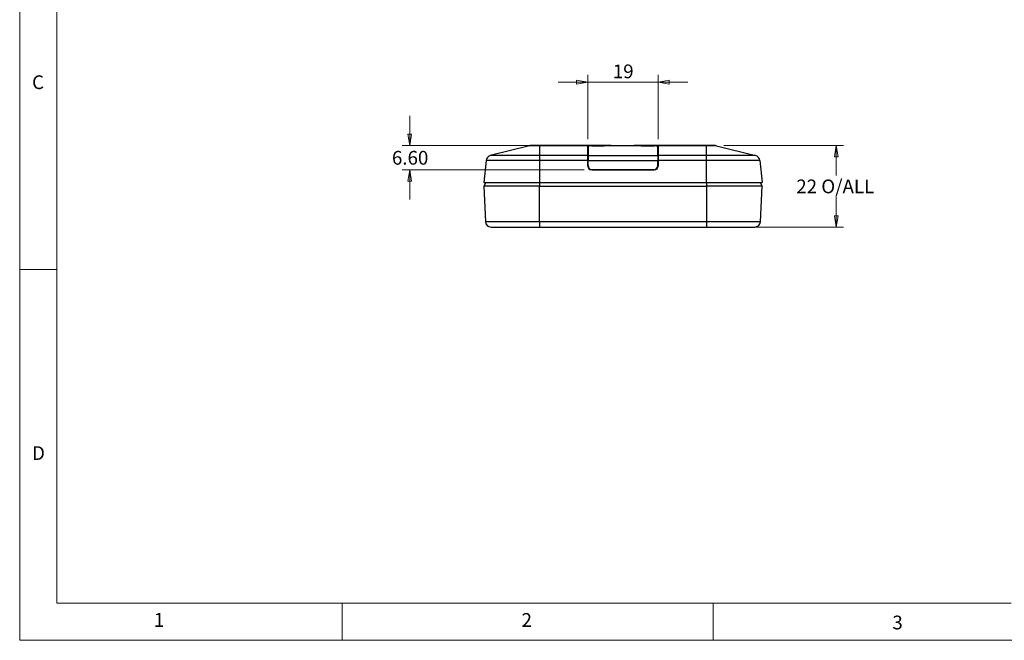
# Model space of a CAD drawing. Units: millimetres. Extents: x 5 to 292, y 5 to 205.
# Drawn here: x 5 to 138, y 5 to 89 of the extents above; entities that cross this region are included whole.
import ezdxf

# ---------------------------------------------------------------- set-up
doc = ezdxf.new("R2010")
doc.units = ezdxf.units.MM
doc.styles.add('SLDTEXTSTYLE0', font='TXT', dxfattribs={"width": 0.75})
doc.dimstyles.new('SLDDIMSTYLE2', dxfattribs={"dimtxt": 1.852083, "dimasz": 1.5, "dimexe": 0, "dimexo": 0.0625, "dimgap": 0.463021, "dimtad": 0, "dimtih": 1, "dimtoh": 1, "dimlfac": 2, "dimrnd": 1e-09, "dimzin": 12, "dimdsep": 46, "dimtxsty": 'SLDTEXTSTYLE0', "dimblk1": 'CLOSED', "dimblk2": 'CLOSED', "dimsah": 1, "dimcen": 0.09, "dimadec": 0, "dimazin": 3, "dimtfac": 1, "dimtofl": 0, "dimtmove": 0, "dimatfit": 3, "dimldrblk": 'CLOSED', "dimfxl": 0, "dimfrac": 2, "dimtolj": 1, "dimtzin": 12, "dimarcsym": 0})
doc.dimstyles.new('SLDDIMSTYLE4', dxfattribs={"dimtxt": 1.852083, "dimasz": 1.5, "dimexe": 0, "dimexo": 0.0625, "dimgap": 0.463021, "dimtad": 0, "dimtih": 1, "dimtoh": 1, "dimlfac": 2, "dimrnd": 1e-09, "dimzin": 12, "dimdsep": 46, "dimtxsty": 'SLDTEXTSTYLE0', "dimblk1": 'CLOSED', "dimblk2": 'CLOSED', "dimsah": 1, "dimcen": 0.09, "dimadec": 0, "dimazin": 3, "dimtfac": 1, "dimtmove": 0, "dimatfit": 0, "dimldrblk": 'CLOSED', "dimfxl": 0, "dimfrac": 2, "dimtolj": 1, "dimtzin": 12, "dimarcsym": 0})
doc.dimstyles.new('SLDDIMSTYLE5', dxfattribs={"dimtxt": 1.852083, "dimasz": 1.5, "dimexe": 0, "dimexo": 0.0625, "dimgap": 0.463021, "dimtad": 0, "dimtih": 1, "dimtoh": 1, "dimlfac": 2, "dimrnd": 1e-09, "dimzin": 4, "dimdsep": 46, "dimtxsty": 'SLDTEXTSTYLE0', "dimblk1": 'CLOSED', "dimblk2": 'CLOSED', "dimsah": 1, "dimcen": 0.09, "dimadec": 0, "dimazin": 1, "dimtfac": 1, "dimtmove": 0, "dimatfit": 0, "dimldrblk": 'CLOSED', "dimfxl": 0, "dimfrac": 2, "dimtolj": 1, "dimtzin": 12, "dimarcsym": 0})

# ---------------------------------------------------------------- blocks, each defined once
blk = doc.blocks.new('_Closed')
at = {"color": 0, "linetype": 'ByBlock', "lineweight": -2}
for p, q in [((-1, 0.166667), (0, 0)), ((-1, 0.166667), (-1, -0.166667)), ((0, 0), (-1, -0.166667)), ((0, 0), (-1, 0))]:
    blk.add_line(p, q, dxfattribs=at)
blk = doc.blocks.new('_D_4')
at = {"color": 7, "linetype": 'Continuous', "lineweight": 18}
for p, q in [((81.59, 72.56), (81.59, 81.25)), ((91.09, 72.56), (91.09, 81.25)), ((81.59, 80.25), (77.59, 80.25)), ((91.09, 80.25), (81.59, 80.25)), ((91.09, 80.25), (95.09, 80.25))]:
    blk.add_line(p, q, dxfattribs=at)
at = {"color": 7, "linetype": 'Continuous', "lineweight": 18, "xscale": 1.5, "yscale": 1.5}
blk.add_blockref('_Closed', (81.59, 80.25), dxfattribs=at)
at = {"color": 7, "linetype": 'Continuous', "lineweight": 18, "xscale": 1.5, "yscale": 1.5, "rotation": 180.0000000000005}
blk.add_blockref('_Closed', (91.09, 80.25), dxfattribs=at)
at = {"color": 7, "linetype": 'Continuous', "lineweight": 18, "insert": (84.97, 82.63), "char_height": 1.852, "attachment_point": 1, "style": 'SLDTEXTSTYLE0'}
blk.add_mtext('19', dxfattribs=at)
blk = doc.blocks.new('_D_5')
at = {"color": 7, "linetype": 'Continuous', "lineweight": 18}
for p, q in [((57.59, 71.72), (57.59, 75.72)), ((74.09, 71.72), (56.59, 71.72)), ((81.09, 68.42), (56.59, 68.42)), ((57.59, 68.42), (57.59, 64.42))]:
    blk.add_line(p, q, dxfattribs=at)
at = {"color": 7, "linetype": 'Continuous', "lineweight": 18, "xscale": 1.5, "yscale": 1.5}
for p, rotation in [((57.59, 71.72), 270.0000000000004), ((57.59, 68.42), 90.0000000000004)]:
    blk.add_blockref('_Closed', p, dxfattribs=dict(at, rotation=rotation))
at = {"color": 7, "linetype": 'Continuous', "lineweight": 18, "insert": (55.19, 70.98), "char_height": 1.852, "attachment_point": 1, "style": 'SLDTEXTSTYLE0'}
blk.add_mtext('6.60', dxfattribs=at)
blk = doc.blocks.new('_D_6')
at = {"color": 7, "linetype": 'Continuous', "lineweight": 18}
for p, q in [((99.96, 71.69), (116.09, 71.69)), ((115.09, 71.69), (115.09, 67.67)), ((115.09, 60.72), (115.09, 64.73)), ((98.59, 60.72), (116.09, 60.72))]:
    blk.add_line(p, q, dxfattribs=at)
at = {"color": 7, "linetype": 'Continuous', "lineweight": 18, "xscale": 1.5, "yscale": 1.5}
for p, rotation in [((115.09, 71.69), 90.0000000000004), ((115.09, 60.72), 270.0000000000004)]:
    blk.add_blockref('_Closed', p, dxfattribs=dict(at, rotation=rotation))
at = {"color": 7, "linetype": 'Continuous', "lineweight": 18, "insert": (109.71, 67.12), "char_height": 1.852, "attachment_point": 1, "style": 'SLDTEXTSTYLE0'}
blk.add_mtext('22 O/ALL', dxfattribs=at)

msp = doc.modelspace()

# ---------------------------------------------------------------- linework, layer by layer
at = {"color": 7, "linetype": 'Continuous', "lineweight": 18}
for p, q in [((5, 205), (5, 5)), ((10, 200), (10, 10)), ((10, 55), (5, 55)), ((10, 10), (104.8, 10)), ((48.5, 5), (48.5, 10)), ((98.5, 10), (98.5, 5)), ((104.8, 10), (138.6727, 10)), ((5, 5), (292, 5))]:
    msp.add_line(p, q, dxfattribs=at)
at = {"color": 7, "linetype": 'Continuous', "lineweight": 25}
for p, q in [((75.087, 71.7176), (75.087, 71.6867)), ((84.7285, 71.7176), (75.087, 71.7176)), ((83.7903, 71.6867), (84.7285, 71.7176)), ((84.7285, 71.7176), (87.8521, 71.7176)), ((87.8521, 71.7176), (88.7903, 71.6867)), ((97.587, 71.7176), (87.8521, 71.7176)), ((97.587, 71.6867), (97.587, 71.7176)), ((73.7157, 71.6867), (68.4462, 70.347)), ((75.087, 71.6867), (73.7157, 71.6867)), ((82.087, 71.6867), (75.087, 71.6867)), ((75.087, 71.6867), (75.087, 70.347)), ((81.587, 70.347), (81.587, 71.5596)), ((81.637, 71.5405), (81.637, 70.347)), ((82.087, 71.6867), (83.7903, 71.6867)), ((90.487, 71.6804), (82.187, 71.6804)), ((83.7903, 71.6867), (83.7903, 71.6804)), ((88.7903, 71.6867), (90.587, 71.6867)), ((88.7903, 71.6804), (88.7903, 71.6867)), ((97.587, 71.6867), (90.587, 71.6867)), ((91.037, 70.347), (91.037, 71.5405)), ((91.087, 71.5596), (91.087, 70.347)), ((97.587, 70.347), (97.587, 71.6867)), ((98.9583, 71.6867), (97.587, 71.6867)), ((98.9583, 71.6867), (104.2278, 70.347)), ((67.8847, 69.6948), (67.587, 66.7176)), ((75.087, 69.6948), (67.8847, 69.6948)), ((75.087, 70.347), (68.4462, 70.347)), ((81.587, 70.347), (75.087, 70.347)), ((75.087, 70.347), (75.087, 69.6948)), ((75.087, 69.6948), (75.087, 66.7176)), ((81.587, 69.6948), (75.087, 69.6948)), ((81.587, 69.6948), (81.587, 70.347)), ((81.587, 68.9176), (81.587, 69.6948)), ((81.637, 70.347), (91.037, 70.347)), ((81.637, 70.347), (81.637, 69.6948)), ((81.637, 68.9926), (81.637, 69.6948)), ((81.637, 69.6948), (91.037, 69.6948)), ((91.037, 70.347), (91.037, 69.6948)), ((91.037, 68.9926), (91.037, 69.6948)), ((97.587, 70.347), (91.087, 70.347)), ((91.087, 70.347), (91.087, 69.6948)), ((91.087, 69.6948), (91.087, 68.9176)), ((97.587, 69.6948), (91.087, 69.6948)), ((97.587, 69.6948), (97.587, 70.347)), ((104.2278, 70.347), (97.587, 70.347)), ((97.587, 66.7176), (97.587, 69.6948)), ((104.7893, 69.6948), (97.587, 69.6948)), ((104.7893, 69.6948), (105.087, 66.7176)), ((90.587, 68.4176), (82.087, 68.4176)), ((82.187, 68.4426), (90.487, 68.4426)), ((82.7667, 68.4176), (82.7671, 68.4426)), ((84.262, 68.4176), (84.262, 68.4426)), ((88.412, 68.4426), (88.412, 68.4176)), ((89.9069, 68.4426), (89.9073, 68.4176)), ((67.587, 66.7176), (75.087, 66.7176)), ((67.837, 66.7176), (67.587, 66.2176)), ((75.087, 66.7176), (97.587, 66.7176)), ((75.087, 66.7176), (75.087, 66.2176)), ((97.587, 66.7176), (105.087, 66.7176)), ((97.587, 66.7176), (97.587, 66.2176)), ((104.837, 66.7176), (105.087, 66.2176)), ((67.587, 66.2176), (67.8045, 61.4335)), ((75.087, 66.2176), (67.587, 66.2176)), ((75.087, 66.2176), (97.587, 66.2176)), ((75.087, 61.4335), (75.087, 66.2176)), ((97.587, 66.2176), (97.587, 61.4335)), ((105.087, 66.2176), (97.587, 66.2176)), ((104.8696, 61.4335), (105.087, 66.2176)), ((75.087, 61.4335), (67.8045, 61.4335)), ((97.587, 61.4335), (75.087, 61.4335)), ((75.087, 61.4335), (75.087, 60.7176)), ((104.8696, 61.4335), (97.587, 61.4335)), ((97.587, 61.4335), (97.587, 60.7176)), ((75.087, 60.7176), (97.587, 60.7176))]:
    msp.add_line(p, q, dxfattribs=at)
at = {"color": 8, "linetype": 'Continuous', "lineweight": 25}
for p, q in [((82.087, 71.678), (82.087, 71.6867)), ((90.587, 71.6867), (90.587, 71.678)), ((81.637, 69.235), (81.587, 69.235)), ((91.087, 69.235), (91.037, 69.235)), ((81.587, 69.0176), (81.637, 69.0176)), ((82.5167, 68.4426), (82.5162, 68.4176)), ((90.1578, 68.4176), (90.1574, 68.4426)), ((91.037, 69.0176), (91.087, 69.0176))]:
    msp.add_line(p, q, dxfattribs=at)
at = {"color": 7, "linetype": 'Continuous', "lineweight": 25}
for centre, radius, start, end in [((73.9621, 70.7176), 1, 90, 104.264512), ((98.7119, 70.7176), 1, 75.735488, 90), ((68.631, 69.6201), 0.75, 104.264512, 174.289407), ((104.043, 69.6201), 0.75, 5.710593, 75.735488), ((82.087, 68.9176), 0.5, 180, 270), ((82.187, 68.9926), 0.55, 180, 270), ((90.487, 68.9926), 0.55, 270, 0), ((90.587, 68.9176), 0.5, 270, 0), ((68.5537, 61.4676), 0.75, 182.602562, 270), ((104.1203, 61.4676), 0.75, 270, 357.397438)]:
    msp.add_arc(centre, radius, start, end, dxfattribs=at)
for centre, major_axis, ratio, start_param, end_param in [((82.087, 71.5596), (0.5, 0), 0.25423729, 1.57079633, 3.14159265), ((82.187, 71.5405), (0.55, 0), 0.25423729, 1.57079633, 3.14159265), ((90.487, 71.5405), (0.55, 0), 0.25423729, 0, 1.57079633), ((90.587, 71.5596), (0.5, 0), 0.25423729, 0, 1.57079633), ((82.087, 70.1151), (0.5, 0), 0.25423729, 2.69056584, 3.14159265), ((90.587, 70.1151), (0.5, 0), 0.25423729, 0, 0.45102681), ((84.012, 68.3988), (0, 1.0318), 0.96916853, 1.52841252, 1.57079633), ((88.662, 68.3988), (0, -1.0318), 0.96916853, 1.57079633, 1.61318014)]:
    msp.add_ellipse(centre, major_axis=major_axis, ratio=ratio, start_param=start_param, end_param=end_param, dxfattribs=at)
for points, knots in [([(75.087, 71.7176), (74.9456, 71.7176), (74.7271, 71.7176), (74.465, 71.7176), (74.2859, 71.7176), (74.1406, 71.7176), (74.0006, 71.7176), (73.9773, 71.7176), (73.9621, 71.7176)], [0, 0, 0, 0, 0.23944275, 0.36979747, 0.50000009, 0.63035476, 0.76055734, 1, 1, 1, 1]), ([(98.7119, 71.7176), (98.6968, 71.7176), (98.6734, 71.7176), (98.5334, 71.7176), (98.388, 71.7176), (98.209, 71.7176), (97.9469, 71.7176), (97.7285, 71.7176), (97.587, 71.7176)], [0, 0, 0, 0, 0.23944266, 0.36979737, 0.49999999, 0.63035466, 0.76055725, 1, 1, 1, 1]), ([(68.5537, 60.7176), (68.5541, 60.7176), (68.555, 60.7176), (68.5619, 60.7176), (68.573, 60.7176), (68.5886, 60.7176), (68.6086, 60.7176), (68.6331, 60.7176), (68.6881, 60.7176), (68.7981, 60.7176), (69.0058, 60.7176), (69.276, 60.7176), (69.7248, 60.7176), (70.4342, 60.7176), (71.3082, 60.7176), (72.0764, 60.7176), (72.67, 60.7176), (73.2787, 60.7176), (73.7877, 60.7176), (74.193, 60.7176), (74.4898, 60.7176), (74.788, 60.7176), (74.9873, 60.7176), (75.087, 60.7176)], [0, 0, 0, 0, 0.01667775, 0.03332806, 0.04996231, 0.0665919, 0.08322826, 0.09988279, 0.11656686, 0.17831697, 0.24009266, 0.30441695, 0.36876692, 0.50000335, 0.63123978, 0.69556408, 0.75991405, 0.82166417, 0.88343985, 0.91260564, 0.94171346, 0.97082452, 1, 1, 1, 1]), ([(97.587, 60.7176), (97.644, 60.7176), (97.758, 60.7176), (97.9287, 60.7176), (98.0989, 60.7176), (98.2688, 60.7176), (98.4383, 60.7176), (98.6074, 60.7176), (98.9278, 60.7176), (99.3952, 60.7176), (100.0039, 60.7176), (100.5975, 60.7176), (101.3658, 60.7176), (102.2398, 60.7176), (102.9492, 60.7176), (103.398, 60.7176), (103.6682, 60.7176), (103.8759, 60.7176), (103.9957, 60.7176), (104.0613, 60.7176), (104.0952, 60.7176), (104.1164, 60.7176), (104.119, 60.7176), (104.1203, 60.7176)], [0, 0, 0, 0, 0.01667775, 0.03332806, 0.04996231, 0.0665919, 0.08322826, 0.09988279, 0.11656686, 0.17831697, 0.24009266, 0.30441695, 0.36876692, 0.50000335, 0.63123978, 0.69556408, 0.75991405, 0.82166417, 0.88343985, 0.91260564, 0.94171346, 0.97082452, 1, 1, 1, 1])]:
    msp.add_open_spline(points, degree=3, knots=knots, dxfattribs=at)

# ---------------------------------------------------------------- texts
at = {"color": 7, "linetype": 'Continuous', "lineweight": 0, "char_height": 1.8521, "attachment_point": 1, "style": 'SLDTEXTSTYLE0'}
for s, insert in [('C', (6.6667, 81.168)), ('D', (6.6667, 31.168)), ('1', (23.0833, 8.668)), ('2', (72.6667, 8.668)), ('3', (122.6632, 8.3262))]:
    msp.add_mtext(s, dxfattribs=dict(at, insert=insert))

# ---------------------------------------------------------------- dimensions: what is measured, and where the dimension line sits
at = {"color": 7, "linetype": 'Continuous', "lineweight": 18}
dim = msp.add_linear_dim(base=(81.587, 81.7187), p1=(91.087, 71.5596), p2=(81.587, 71.5596), dimstyle='SLDDIMSTYLE4', dxfattribs=at)
dim.commit()
dim.dimension.update_dxf_attribs({"geometry": '_D_4', "text_midpoint": (86.337, 81.7187), "dimtype": 160})
dim = msp.add_linear_dim(base=(57.587, 68.4176), p1=(75.087, 71.7176), p2=(82.087, 68.4176), angle=90, dimstyle='SLDDIMSTYLE5', dxfattribs=at)
dim.commit()
dim.dimension.update_dxf_attribs({"geometry": '_D_5', "text_midpoint": (57.587, 70.0676), "dimtype": 160})
dim = msp.add_linear_dim(base=(115.0871, 60.7176), p1=(98.9583, 71.6867), p2=(97.587, 60.7176), angle=90, text='22 O/ALL', dimstyle='SLDDIMSTYLE2', dxfattribs=at)
dim.commit()
dim.dimension.update_dxf_attribs({"geometry": '_D_6', "text_midpoint": (115.0871, 66.2021), "dimtype": 160})

doc.saveas('drawing.dxf')
